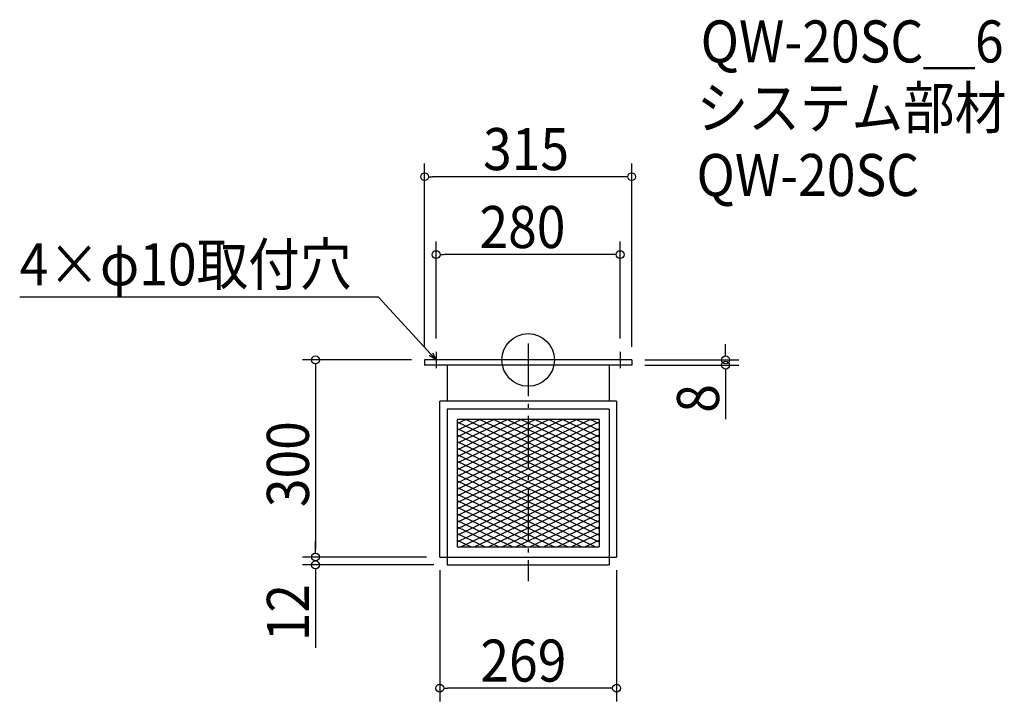
# Model space of a CAD drawing. Extents: x -774 to 725, y -520 to 518.
import ezdxf

# ---------------------------------------------------------------- set-up
doc = ezdxf.new("R2010")
doc.units = 0
doc.header["$LTSCALE"] = 20
doc.header["$MEASUREMENT"] = 0
doc.header["$PDMODE"] = 3
doc.header["$PDSIZE"] = -2
doc.linetypes.add('DASHDOT', pattern=[5.5, 4, -0.6, 0.3, -0.6])
doc.layers.get('0').update_dxf_attribs({"linetype": 'CONTINUOUS'})
for name, color, linetype in [('ARRANGE', 1, 'CONTINUOUS'), ('BASIS', 6, 'DASHDOT'), ('DETAIL', 5, 'CONTINUOUS'), ('ETC', 61, 'CONTINUOUS'), ('NOTE', 4, 'CONTINUOUS'), ('OUTLINE', 3, 'CONTINUOUS'), ('SIZE', 30, 'CONTINUOUS')]:
    doc.layers.add(name, color=color, linetype=linetype)
doc.styles.get("Standard").update_dxf_attribs({"font": 'SIMPLEX.shx', "width": 0.9, "height": 64, "bigfont": 'BIGFONT.shx'})

# ---------------------------------------------------------------- blocks, each defined once
blk = doc.blocks.new('_OPEN30')
at = {"color": 0, "linetype": 'ByBlock'}
for p, q in [((-1, 0.27), (0, 0)), ((0, 0), (-1, -0.27)), ((0, 0), (-1, 0))]:
    blk.add_line(p, q, dxfattribs=at)
blk = doc.blocks.new('*U70')
at = {"layer": 'NOTE'}
blk.add_lwpolyline([(-148.1, 8.8), (-227.9, 95.5), (-773.7, 95.5)], dxfattribs=at)
at = {"layer": 'NOTE', "xscale": 12, "yscale": 12, "zscale": 12, "rotation": 312.6090116116894}
blk.add_blockref('_OPEN30', (-140, 0), dxfattribs=at)
blk = doc.blocks.new('*U71')
at = {"layer": 'NOTE', "width": 0.9}
blk.add_text('4×φ10取付穴', height=64, dxfattribs=at).set_placement((-773.7, 113.5))
blk = doc.blocks.new('*X72')
at = {"color": 0}
for p, q in [((-107.9, -94.2), (107.9, -197)), ((-107.9, -104.2), (107.9, -207)), ((-94.4, -90.6), (107.9, -187)), ((-73.4, -90.6), (107.9, -177)), ((-52.4, -90.6), (107.9, -167)), ((-31.4, -90.6), (107.9, -157)), ((-10.4, -90.6), (107.9, -147)), ((10.6, -90.6), (107.9, -137)), ((31.6, -90.6), (107.9, -127)), ((52.6, -90.6), (107.9, -117)), ((73.6, -90.6), (107.9, -107)), ((94.6, -90.6), (107.9, -97)), ((-107.9, -114.2), (107.9, -217)), ((-107.9, -124.2), (107.9, -227)), ((-107.9, -134.2), (107.9, -237)), ((-107.9, -144.2), (107.9, -247)), ((-107.9, -154.2), (107.9, -257)), ((-107.9, -164.2), (107.9, -267)), ((-107.9, -174.2), (107.9, -277)), ((-107.9, -184.2), (102.5, -284.4)), ((-107.9, -194.2), (81.5, -284.4)), ((-107.9, -204.2), (60.5, -284.4)), ((-107.9, -214.2), (39.5, -284.4)), ((-107.9, -224.2), (18.5, -284.4)), ((-107.9, -234.2), (-2.5, -284.4)), ((-107.9, -244.2), (-23.5, -284.4)), ((-107.9, -254.2), (-44.5, -284.4)), ((-107.9, -264.2), (-65.5, -284.4)), ((-107.9, -274.2), (-86.5, -284.4)), ((-107.9, -284.2), (-107.5, -284.4))]:
    blk.add_line(p, q, dxfattribs=at)
blk = doc.blocks.new('*X73')
at = {"color": 0}
for p, q in [((-107.9, -186.9), (94.4, -90.6)), ((-107.9, -176.9), (73.4, -90.6)), ((-107.9, -166.9), (52.4, -90.6)), ((-107.9, -156.9), (31.4, -90.6)), ((-107.9, -146.9), (10.4, -90.6)), ((-107.9, -136.9), (-10.6, -90.6)), ((-107.9, -126.9), (-31.6, -90.6)), ((-107.9, -116.9), (-52.6, -90.6)), ((-107.9, -106.9), (-73.6, -90.6)), ((-107.9, -96.9), (-94.6, -90.6)), ((-107.9, -196.9), (107.9, -94.2)), ((-107.9, -206.9), (107.9, -104.2)), ((-107.9, -216.9), (107.9, -114.2)), ((-107.9, -226.9), (107.9, -124.2)), ((-107.9, -236.9), (107.9, -134.2)), ((-107.9, -246.9), (107.9, -144.2)), ((-107.9, -256.9), (107.9, -154.2)), ((-107.9, -266.9), (107.9, -164.2)), ((-107.9, -276.9), (107.9, -174.2)), ((-102.6, -284.4), (107.9, -184.2)), ((-81.6, -284.4), (107.9, -194.2)), ((-60.6, -284.4), (107.9, -204.2)), ((-39.6, -284.4), (107.9, -214.2)), ((-18.6, -284.4), (107.9, -224.2)), ((2.4, -284.4), (107.9, -234.2)), ((23.4, -284.4), (107.9, -244.2)), ((44.4, -284.4), (107.9, -254.2)), ((65.4, -284.4), (107.9, -264.2)), ((86.4, -284.4), (107.9, -274.2)), ((107.4, -284.4), (107.9, -284.2))]:
    blk.add_line(p, q, dxfattribs=at)
blk = doc.blocks.new('_DOTBLANK')
at = {"color": 0, "linetype": 'ByBlock'}
blk.add_line((-0.5, 0), (-1, 0), dxfattribs=at)
blk.add_circle((0, 0), 0.5, dxfattribs=at)

msp = doc.modelspace()

# ---------------------------------------------------------------- linework, layer by layer
at = {"layer": 'ARRANGE'}
msp.add_circle((0, 0), 40, dxfattribs=at)
msp.add_point((0, 0), dxfattribs=at)
at = {"layer": 'BASIS'}
msp.add_line((0, 25), (0, -337), dxfattribs=at)
at = {"layer": 'DETAIL'}
for p, q in [((157.5, 0), (-157.5, 0)), ((-157.5, 0), (-157.5, -8)), ((157.5, 0), (157.5, -8)), ((157.5, -8), (-157.5, -8)), ((-123.5, -8), (-123.5, -63)), ((123.5, -8), (123.5, -63)), ((-134.5, -300), (-134.5, -63)), ((-122.9, -63), (-134.5, -63)), ((122.9, -63), (-124.1, -63)), ((134.5, -63), (122.9, -63)), ((134.5, -63), (134.5, -300)), ((-123.5, -75), (-123.5, -312)), ((123.5, -75), (-123.5, -75)), ((123.5, -75), (123.5, -312)), ((-107.9, -90.6), (-107.9, -284.4)), ((107.9, -90.6), (-107.9, -90.6)), ((-107.9, -90.6), (-107.9, -284.4)), ((107.9, -90.6), (-107.9, -90.6)), ((-107.9, -90.6), (-107.9, -284.4)), ((107.9, -90.6), (-107.9, -90.6)), ((107.9, -90.6), (107.9, -284.4)), ((107.9, -90.6), (107.9, -284.4)), ((107.9, -90.6), (107.9, -284.4)), ((-107.9, -284.4), (107.9, -284.4)), ((-107.9, -284.4), (107.9, -284.4)), ((-107.9, -284.4), (107.9, -284.4)), ((-134.5, -300), (134.5, -300)), ((-123.5, -312), (123.5, -312))]:
    msp.add_line(p, q, dxfattribs=at)
at = {"layer": 'NOTE'}
for p, q in [((-127.5, 0), (-152.5, 0)), ((-140, 12.5), (-140, -12.5)), ((152.5, 0), (127.5, 0)), ((140, 12.5), (140, -12.5))]:
    msp.add_line(p, q, dxfattribs=at)
at = {"layer": 'OUTLINE'}
for p, q in [((157.5, 0), (-157.5, 0)), ((-157.5, 0), (-157.5, -8)), ((157.5, 0), (157.5, -8)), ((157.5, -8), (-157.5, -8)), ((-123.5, -8), (-123.5, -63)), ((123.5, -8), (123.5, -63)), ((-134.5, -300), (-134.5, -63)), ((-122.9, -63), (-134.5, -63)), ((122.9, -63), (-124.1, -63)), ((134.5, -63), (122.9, -63)), ((134.5, -63), (134.5, -300)), ((-123.5, -75), (-123.5, -312)), ((123.5, -75), (-123.5, -75)), ((123.5, -75), (123.5, -312)), ((-134.5, -300), (134.5, -300)), ((-123.5, -312), (123.5, -312))]:
    msp.add_line(p, q, dxfattribs=at)
at = {"layer": 'SIZE'}
for p, q in [((-157.5, 20), (-157.5, 298.9)), ((157.5, 20), (157.5, 298.9)), ((145.5, 278.9), (-145.5, 278.9)), ((-140, 32.5), (-140, 180.3)), ((140, 32.5), (140, 180.3)), ((128, 160.3), (-128, 160.3)), ((300.4, 12), (300.4, 24)), ((-177.5, 0), (-343.6, 0)), ((177.5, 0), (320.4, 0)), ((-323.6, -12), (-323.6, -288)), ((177.5, -8), (320.4, -8)), ((300.4, -20), (300.4, -90.4)), ((-323.6, -288), (-323.6, -276)), ((-154.5, -300), (-343.6, -300)), ((-154.5, -300), (-343.6, -300)), ((-143.5, -312), (-343.6, -312)), ((-323.6, -324), (-323.6, -438.3)), ((-134.5, -320), (-134.5, -519.7)), ((134.5, -320), (134.5, -519.7)), ((122.5, -499.7), (-122.5, -499.7))]:
    msp.add_line(p, q, dxfattribs=at)

# ---------------------------------------------------------------- block references
for name in ['*U71', '*U70']:
    msp.add_blockref(name, (0, 0))
at = {"layer": 'DETAIL', "linetype": 'Continuous'}
for name in ['*X72', '*X73']:
    msp.add_blockref(name, (0, 0), dxfattribs=at)
at = {"layer": 'SIZE', "xscale": 12, "yscale": 12, "zscale": 12}
for p, rotation in [((-157.5, 278.9), 180), ((-140, 160.3), 180), ((-323.6, 0), 90), ((300.4, 0), 270), ((300.4, -8), 90), ((-323.6, -300), 270), ((-323.6, -300), 270), ((-323.6, -312), 90), ((-134.5, -499.7), 180)]:
    msp.add_blockref('_DOTBLANK', p, dxfattribs=dict(at, rotation=rotation))
for p in [(157.5, 278.9), (140, 160.3), (134.5, -499.7)]:
    msp.add_blockref('_DOTBLANK', p, dxfattribs=at)

# ---------------------------------------------------------------- texts
at = {"layer": 'ETC', "width": 0.9}
for s, p in [('QW-20SC＿6', (262.5, 452.8)), ('システム部材', (256.2, 351.9)), ('QW-20SC', (256.2, 249.5))]:
    msp.add_text(s, height=64, dxfattribs=at).set_placement(p)
at = {"layer": 'SIZE', "width": 0.9}
for s, p in [('315', (-68.6, 288.9)), ('280', (-74.1, 170.3)), ('269', (-72.7, -489.7))]:
    msp.add_text(s, height=64, dxfattribs=at).set_placement(p)
for s, p in [('8', (290.4, -80.4)), ('300', (-333.6, -224.1)), ('12', (-333.6, -428.3))]:
    msp.add_text(s, height=64, rotation=90, dxfattribs=at).set_placement(p)

doc.saveas('drawing.dxf')
